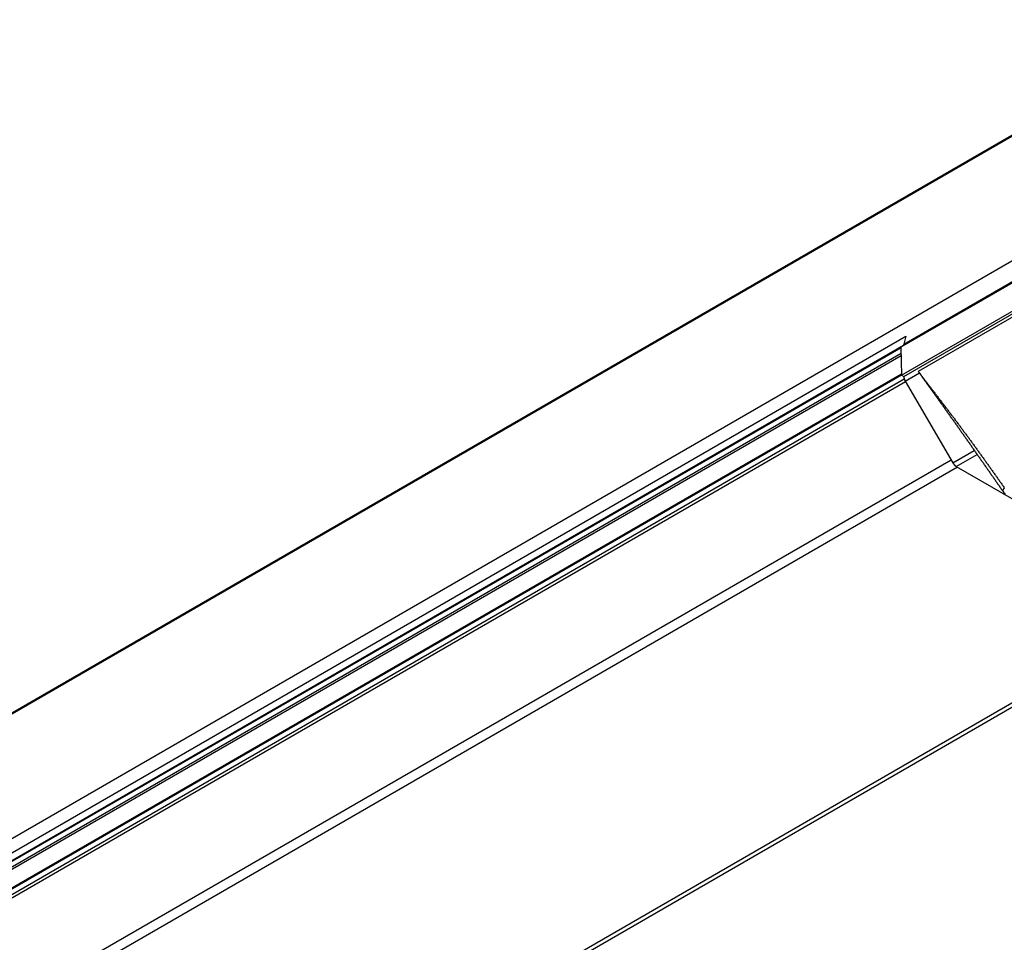
# Model space of a CAD drawing. Extents: x 495 to 1410, y 2 to 563.
# Drawn here: x 1181 to 1330, y 423 to 562 of the extents above; entities that cross this region are included whole.
import ezdxf

# ---------------------------------------------------------------- set-up
doc = ezdxf.new("R2010")
doc.units = 0
doc.layers.get('0').update_dxf_attribs({"linetype": 'CONTINUOUS'})

msp = doc.modelspace()

# ---------------------------------------------------------------- linework, layer by layer
at = {"linetype": 'CONTINUOUS'}
for p, q in [((1361.03, 561.96), (501.19, 65.58)), ((1361.2, 562.21), (501.36, 65.84))]:
    msp.add_line(p, q, dxfattribs=at)
for p, q in [((1354.74, 539.55), (497.73, 44.81)), ((1355.35, 536.59), (1314.29, 512.89)), ((1314.69, 513.13), (1355.35, 536.6)), ((1314.71, 513.33), (1355.35, 536.79)), ((1314.36, 508.64), (1355.98, 532.67)), ((1314.71, 508.44), (1356.33, 532.46)), ((1356.41, 532.04), (1316.88, 509.22)), ((498.92, 43.36), (1315.03, 514.5)), ((1315.04, 514.51), (1314.71, 513.33)), ((1314.3, 512.75), (498.58, 41.85)), ((498.61, 42.04), (1314.69, 513.16)), ((1314.29, 512.89), (1314.36, 508.64)), ((1314.69, 513.13), (1314.69, 513.12)), ((498.58, 41.07), (1314.31, 511.98)), ((1314.31, 511.56), (498.69, 40.71)), ((498.74, 37), (1314.77, 508.09)), ((499.91, 38.67), (1314.35, 508.84)), ((1314.38, 508.63), (499.93, 38.45)), ((1314.36, 508.64), (1314.71, 508.44)), ((1314.92, 507.75), (1317.07, 508.99)), ((1316.88, 509.22), (1316.89, 509.2)), ((1314.98, 507.65), (498.78, 36.47)), ((1314.92, 507.75), (1322.12, 495.42)), ((1322.12, 495.42), (1325.35, 497.29)), ((1322.62, 494.9), (1325.76, 496.71)), ((505.59, 24.67), (1321.85, 495.89)), ((1322.79, 494.8), (506.59, 23.62)), ((1322.62, 494.9), (1358.28, 474.32)), ((541.48, 3.48), (1357.68, 474.66)), ((1358.27, 474.32), (542.48, 3.38))]:
    msp.add_line(p, q)
for points in [[(1314.71, 513.33, 0), (1314.71, 513.33, 0), (1314.71, 513.33, 0), (1314.71, 513.33, 0), (1314.71, 513.33, 0), (1314.71, 513.32, 0), (1314.71, 513.32, 0), (1314.71, 513.32, 0), (1314.71, 513.32, 0), (1314.71, 513.32, 0), (1314.71, 513.32, 0), (1314.71, 513.32, 0), (1314.71, 513.31, 0), (1314.71, 513.31, 0), (1314.71, 513.31, 0), (1314.71, 513.31, 0), (1314.71, 513.31, 0), (1314.71, 513.31, 0), (1314.71, 513.3, 0), (1314.71, 513.3, 0), (1314.7, 513.3, 0), (1314.7, 513.3, 0), (1314.7, 513.3, 0), (1314.7, 513.3, 0), (1314.7, 513.29, 0), (1314.7, 513.29, 0), (1314.7, 513.29, 0), (1314.7, 513.29, 0), (1314.7, 513.29, 0), (1314.7, 513.29, 0), (1314.7, 513.29, 0), (1314.7, 513.28, 0), (1314.7, 513.28, 0), (1314.7, 513.28, 0), (1314.7, 513.28, 0), (1314.7, 513.28, 0), (1314.7, 513.28, 0), (1314.7, 513.27, 0), (1314.7, 513.27, 0), (1314.7, 513.27, 0), (1314.7, 513.27, 0), (1314.7, 513.27, 0), (1314.7, 513.27, 0), (1314.7, 513.27, 0), (1314.7, 513.26, 0), (1314.7, 513.26, 0), (1314.7, 513.26, 0), (1314.7, 513.26, 0), (1314.7, 513.26, 0), (1314.7, 513.26, 0), (1314.7, 513.25, 0), (1314.7, 513.25, 0), (1314.7, 513.25, 0), (1314.7, 513.25, 0), (1314.7, 513.25, 0), (1314.69, 513.25, 0), (1314.69, 513.25, 0), (1314.69, 513.24, 0), (1314.69, 513.24, 0), (1314.69, 513.24, 0), (1314.69, 513.24, 0), (1314.69, 513.24, 0), (1314.69, 513.24, 0), (1314.69, 513.23, 0), (1314.69, 513.23, 0), (1314.69, 513.23, 0), (1314.69, 513.23, 0), (1314.69, 513.23, 0), (1314.69, 513.23, 0), (1314.69, 513.22, 0), (1314.69, 513.22, 0), (1314.69, 513.22, 0), (1314.69, 513.22, 0), (1314.69, 513.22, 0), (1314.69, 513.22, 0), (1314.69, 513.22, 0), (1314.69, 513.21, 0), (1314.69, 513.21, 0), (1314.69, 513.21, 0), (1314.69, 513.21, 0), (1314.69, 513.21, 0), (1314.69, 513.21, 0), (1314.69, 513.2, 0), (1314.69, 513.2, 0), (1314.69, 513.2, 0), (1314.69, 513.2, 0), (1314.69, 513.2, 0), (1314.69, 513.2, 0), (1314.69, 513.19, 0), (1314.69, 513.19, 0), (1314.69, 513.19, 0), (1314.69, 513.19, 0), (1314.69, 513.19, 0), (1314.69, 513.18, 0), (1314.69, 513.18, 0), (1314.69, 513.18, 0), (1314.69, 513.18, 0), (1314.69, 513.18, 0), (1314.69, 513.18, 0), (1314.69, 513.17, 0), (1314.69, 513.17, 0), (1314.69, 513.17, 0), (1314.69, 513.17, 0), (1314.69, 513.17, 0), (1314.69, 513.17, 0), (1314.69, 513.16, 0), (1314.69, 513.16, 0), (1314.69, 513.16, 0), (1314.69, 513.16, 0), (1314.69, 513.16, 0), (1314.69, 513.16, 0), (1314.69, 513.15, 0), (1314.69, 513.15, 0), (1314.69, 513.15, 0), (1314.69, 513.15, 0), (1314.69, 513.15, 0), (1314.69, 513.15, 0), (1314.69, 513.14, 0), (1314.69, 513.14, 0), (1314.69, 513.14, 0), (1314.69, 513.14, 0), (1314.69, 513.14, 0), (1314.69, 513.14, 0), (1314.69, 513.13, 0), (1314.69, 513.13, 0), (1314.69, 513.13, 0), (1314.69, 513.13, 0), (1314.69, 513.13, 0), (1314.69, 513.12, 0)], [(1314.71, 508.44, 0), (1314.71, 508.43, 0), (1314.71, 508.43, 0), (1314.71, 508.42, 0), (1314.71, 508.42, 0), (1314.71, 508.41, 0), (1314.71, 508.41, 0), (1314.71, 508.4, 0), (1314.71, 508.4, 0), (1314.71, 508.39, 0), (1314.71, 508.39, 0), (1314.71, 508.38, 0), (1314.71, 508.38, 0), (1314.71, 508.37, 0), (1314.71, 508.37, 0), (1314.72, 508.36, 0), (1314.72, 508.36, 0), (1314.72, 508.35, 0), (1314.72, 508.35, 0), (1314.72, 508.34, 0), (1314.72, 508.34, 0), (1314.72, 508.33, 0), (1314.72, 508.32, 0), (1314.72, 508.32, 0), (1314.72, 508.31, 0), (1314.72, 508.31, 0), (1314.72, 508.3, 0), (1314.72, 508.3, 0), (1314.72, 508.29, 0), (1314.72, 508.29, 0), (1314.73, 508.28, 0), (1314.73, 508.28, 0), (1314.73, 508.27, 0), (1314.73, 508.27, 0), (1314.73, 508.26, 0), (1314.73, 508.26, 0), (1314.73, 508.25, 0), (1314.73, 508.25, 0), (1314.73, 508.24, 0), (1314.73, 508.23, 0), (1314.73, 508.23, 0), (1314.74, 508.22, 0), (1314.74, 508.22, 0), (1314.74, 508.21, 0), (1314.74, 508.21, 0), (1314.74, 508.2, 0), (1314.74, 508.2, 0), (1314.74, 508.19, 0), (1314.74, 508.19, 0), (1314.75, 508.18, 0), (1314.75, 508.18, 0), (1314.75, 508.17, 0), (1314.75, 508.16, 0), (1314.75, 508.16, 0), (1314.75, 508.15, 0), (1314.75, 508.15, 0), (1314.76, 508.14, 0), (1314.76, 508.14, 0), (1314.76, 508.13, 0), (1314.76, 508.13, 0), (1314.76, 508.12, 0), (1314.76, 508.12, 0), (1314.77, 508.11, 0), (1314.77, 508.1, 0), (1314.77, 508.1, 0), (1314.77, 508.09, 0), (1314.77, 508.09, 0), (1314.77, 508.08, 0), (1314.78, 508.08, 0), (1314.78, 508.07, 0), (1314.78, 508.06, 0), (1314.78, 508.06, 0), (1314.78, 508.05, 0), (1314.78, 508.05, 0), (1314.79, 508.04, 0), (1314.79, 508.04, 0), (1314.79, 508.03, 0), (1314.79, 508.03, 0), (1314.79, 508.02, 0), (1314.8, 508.02, 0), (1314.8, 508.01, 0), (1314.8, 508, 0), (1314.8, 508, 0), (1314.81, 507.99, 0), (1314.81, 507.99, 0), (1314.81, 507.98, 0), (1314.81, 507.98, 0), (1314.81, 507.97, 0), (1314.82, 507.97, 0), (1314.82, 507.96, 0), (1314.82, 507.95, 0), (1314.82, 507.95, 0), (1314.83, 507.94, 0), (1314.83, 507.94, 0), (1314.83, 507.93, 0), (1314.83, 507.93, 0), (1314.83, 507.92, 0), (1314.84, 507.92, 0), (1314.84, 507.91, 0), (1314.84, 507.91, 0), (1314.84, 507.9, 0), (1314.85, 507.89, 0), (1314.85, 507.89, 0), (1314.85, 507.88, 0), (1314.85, 507.88, 0), (1314.86, 507.87, 0), (1314.86, 507.87, 0), (1314.86, 507.86, 0), (1314.87, 507.86, 0), (1314.87, 507.85, 0), (1314.87, 507.85, 0), (1314.87, 507.84, 0), (1314.88, 507.83, 0), (1314.88, 507.83, 0), (1314.88, 507.82, 0), (1314.88, 507.82, 0), (1314.89, 507.81, 0), (1314.89, 507.81, 0), (1314.89, 507.8, 0), (1314.9, 507.8, 0), (1314.9, 507.79, 0), (1314.9, 507.79, 0), (1314.9, 507.78, 0), (1314.91, 507.78, 0), (1314.91, 507.77, 0), (1314.91, 507.77, 0), (1314.92, 507.76, 0), (1314.92, 507.75, 0), (1314.92, 507.75, 0)], [(1316.88, 509.22, 0), (1316.96, 509.1, 0), (1317.04, 508.99, 0), (1317.12, 508.88, 0), (1317.21, 508.76, 0), (1317.29, 508.65, 0), (1317.37, 508.54, 0), (1317.45, 508.42, 0), (1317.53, 508.31, 0), (1317.61, 508.2, 0), (1317.69, 508.08, 0), (1317.78, 507.97, 0), (1317.86, 507.86, 0), (1317.94, 507.74, 0), (1318.02, 507.63, 0), (1318.1, 507.52, 0), (1318.18, 507.4, 0), (1318.26, 507.29, 0), (1318.34, 507.18, 0), (1318.43, 507.06, 0), (1318.51, 506.95, 0), (1318.59, 506.83, 0), (1318.67, 506.72, 0), (1318.75, 506.61, 0), (1318.83, 506.49, 0), (1318.91, 506.38, 0), (1319, 506.27, 0), (1319.08, 506.15, 0), (1319.16, 506.04, 0), (1319.24, 505.93, 0), (1319.32, 505.81, 0), (1319.4, 505.7, 0), (1319.48, 505.59, 0), (1319.56, 505.47, 0), (1319.65, 505.36, 0), (1319.73, 505.25, 0), (1319.81, 505.13, 0), (1319.89, 505.02, 0), (1319.97, 504.91, 0), (1320.05, 504.79, 0), (1320.13, 504.68, 0), (1320.21, 504.56, 0), (1320.29, 504.45, 0), (1320.38, 504.34, 0), (1320.46, 504.23, 0), (1320.54, 504.11, 0), (1320.62, 504, 0), (1320.7, 503.88, 0), (1320.78, 503.77, 0), (1320.86, 503.66, 0), (1320.94, 503.54, 0), (1321.02, 503.43, 0), (1321.1, 503.32, 0), (1321.19, 503.2, 0), (1321.27, 503.09, 0), (1321.35, 502.98, 0), (1321.43, 502.86, 0), (1321.51, 502.75, 0), (1321.59, 502.63, 0), (1321.67, 502.52, 0), (1321.75, 502.41, 0), (1321.83, 502.29, 0), (1321.91, 502.18, 0), (1321.99, 502.07, 0), (1322.07, 501.95, 0), (1322.16, 501.84, 0), (1322.24, 501.73, 0), (1322.32, 501.61, 0), (1322.4, 501.5, 0), (1322.48, 501.39, 0), (1322.56, 501.27, 0), (1322.64, 501.16, 0), (1322.72, 501.05, 0), (1322.8, 500.93, 0), (1322.88, 500.82, 0), (1322.96, 500.7, 0), (1323.04, 500.59, 0), (1323.12, 500.48, 0), (1323.2, 500.36, 0), (1323.28, 500.25, 0), (1323.36, 500.14, 0), (1323.44, 500.02, 0), (1323.52, 499.91, 0), (1323.6, 499.8, 0), (1323.68, 499.68, 0), (1323.76, 499.57, 0), (1323.84, 499.45, 0), (1323.92, 499.34, 0), (1324, 499.23, 0), (1324.08, 499.11, 0), (1324.16, 499, 0), (1324.24, 498.89, 0), (1324.32, 498.77, 0), (1324.4, 498.66, 0), (1324.49, 498.54, 0), (1324.57, 498.43, 0), (1324.65, 498.32, 0), (1324.73, 498.2, 0), (1324.81, 498.09, 0), (1324.89, 497.98, 0), (1324.96, 497.86, 0), (1325.04, 497.75, 0), (1325.12, 497.63, 0), (1325.2, 497.52, 0), (1325.28, 497.41, 0), (1325.36, 497.29, 0), (1325.44, 497.18, 0), (1325.52, 497.07, 0), (1325.6, 496.95, 0), (1325.68, 496.84, 0), (1325.76, 496.72, 0), (1325.84, 496.61, 0), (1325.92, 496.5, 0), (1326, 496.38, 0), (1326.08, 496.27, 0), (1326.16, 496.16, 0), (1326.24, 496.04, 0), (1326.32, 495.93, 0), (1326.4, 495.81, 0), (1326.48, 495.7, 0), (1326.56, 495.59, 0), (1326.64, 495.47, 0), (1326.72, 495.36, 0), (1326.8, 495.25, 0), (1326.88, 495.13, 0), (1326.96, 495.02, 0), (1327.04, 494.9, 0), (1327.12, 494.79, 0), (1327.2, 494.68, 0), (1327.28, 494.56, 0), (1327.36, 494.45, 0), (1327.44, 494.34, 0), (1327.52, 494.22, 0), (1327.6, 494.11, 0), (1327.68, 493.99, 0), (1327.75, 493.88, 0), (1327.83, 493.77, 0), (1327.91, 493.65, 0), (1327.99, 493.54, 0), (1328.07, 493.43, 0), (1328.15, 493.31, 0), (1328.23, 493.2, 0), (1328.31, 493.08, 0), (1328.39, 492.97, 0), (1328.47, 492.86, 0), (1328.55, 492.74, 0), (1328.63, 492.63, 0), (1328.71, 492.51, 0), (1328.79, 492.4, 0), (1328.87, 492.29, 0), (1328.95, 492.17, 0), (1329.03, 492.06, 0), (1329.11, 491.95, 0), (1329.19, 491.83, 0), (1329.26, 491.72, 0), (1329.34, 491.61, 0), (1329.42, 491.49, 0), (1329.5, 491.38, 0), (1329.58, 491.26, 0), (1329.66, 491.15, 0)], [(1316.89, 509.2, 0), (1316.98, 509.09, 0), (1317.06, 508.98, 0), (1317.14, 508.88, 0), (1317.23, 508.77, 0), (1317.31, 508.66, 0), (1317.39, 508.55, 0), (1317.48, 508.44, 0), (1317.56, 508.34, 0), (1317.64, 508.23, 0), (1317.73, 508.12, 0), (1317.81, 508.01, 0), (1317.89, 507.9, 0), (1317.98, 507.8, 0), (1318.06, 507.69, 0), (1318.14, 507.58, 0), (1318.23, 507.47, 0), (1318.31, 507.36, 0), (1318.39, 507.25, 0), (1318.48, 507.15, 0), (1318.56, 507.04, 0), (1318.64, 506.93, 0), (1318.73, 506.82, 0), (1318.81, 506.71, 0), (1318.89, 506.61, 0), (1318.98, 506.5, 0), (1319.06, 506.39, 0), (1319.14, 506.28, 0), (1319.22, 506.17, 0), (1319.31, 506.06, 0), (1319.39, 505.95, 0), (1319.47, 505.85, 0), (1319.56, 505.74, 0), (1319.64, 505.63, 0), (1319.72, 505.52, 0), (1319.81, 505.41, 0), (1319.89, 505.3, 0), (1319.97, 505.2, 0), (1320.06, 505.09, 0), (1320.14, 504.98, 0), (1320.22, 504.87, 0), (1320.3, 504.76, 0), (1320.39, 504.65, 0), (1320.47, 504.54, 0), (1320.55, 504.44, 0), (1320.64, 504.33, 0), (1320.72, 504.22, 0), (1320.8, 504.11, 0), (1320.88, 504, 0), (1320.97, 503.89, 0), (1321.05, 503.78, 0), (1321.13, 503.67, 0), (1321.22, 503.56, 0), (1321.3, 503.46, 0), (1321.38, 503.35, 0), (1321.46, 503.24, 0), (1321.55, 503.13, 0), (1321.63, 503.02, 0), (1321.71, 502.91, 0), (1321.79, 502.8, 0), (1321.88, 502.69, 0), (1321.96, 502.58, 0), (1322.04, 502.47, 0), (1322.12, 502.36, 0), (1322.21, 502.25, 0), (1322.29, 502.15, 0), (1322.37, 502.04, 0), (1322.45, 501.93, 0), (1322.53, 501.82, 0), (1322.62, 501.71, 0), (1322.7, 501.6, 0), (1322.78, 501.49, 0), (1322.86, 501.38, 0), (1322.94, 501.27, 0), (1323.03, 501.16, 0), (1323.11, 501.05, 0), (1323.19, 500.94, 0), (1323.27, 500.83, 0), (1323.35, 500.72, 0), (1323.44, 500.61, 0), (1323.52, 500.5, 0), (1323.6, 500.39, 0), (1323.68, 500.28, 0), (1323.76, 500.17, 0), (1323.84, 500.06, 0), (1323.93, 499.95, 0), (1324.01, 499.84, 0), (1324.09, 499.73, 0), (1324.17, 499.62, 0), (1324.25, 499.51, 0), (1324.33, 499.4, 0), (1324.41, 499.29, 0), (1324.5, 499.18, 0), (1324.58, 499.06, 0), (1324.66, 498.95, 0), (1324.74, 498.84, 0), (1324.82, 498.73, 0), (1324.9, 498.62, 0), (1324.98, 498.51, 0), (1325.06, 498.4, 0), (1325.14, 498.29, 0), (1325.22, 498.18, 0), (1325.31, 498.06, 0), (1325.39, 497.95, 0), (1325.47, 497.84, 0), (1325.55, 497.73, 0), (1325.63, 497.62, 0), (1325.71, 497.51, 0), (1325.79, 497.4, 0), (1325.87, 497.29, 0), (1325.95, 497.17, 0), (1326.03, 497.06, 0), (1326.11, 496.95, 0), (1326.19, 496.84, 0), (1326.27, 496.73, 0), (1326.35, 496.62, 0), (1326.43, 496.5, 0), (1326.51, 496.39, 0), (1326.59, 496.28, 0), (1326.68, 496.17, 0), (1326.76, 496.06, 0), (1326.84, 495.94, 0), (1326.92, 495.83, 0), (1327, 495.72, 0), (1327.08, 495.61, 0), (1327.16, 495.5, 0), (1327.24, 495.38, 0), (1327.32, 495.27, 0), (1327.4, 495.16, 0), (1327.48, 495.05, 0), (1327.56, 494.94, 0), (1327.64, 494.82, 0), (1327.72, 494.71, 0), (1327.8, 494.6, 0), (1327.88, 494.49, 0), (1327.96, 494.38, 0), (1328.04, 494.26, 0), (1328.12, 494.15, 0), (1328.2, 494.04, 0), (1328.28, 493.93, 0), (1328.36, 493.81, 0), (1328.44, 493.7, 0), (1328.52, 493.59, 0), (1328.6, 493.48, 0), (1328.68, 493.36, 0), (1328.76, 493.25, 0), (1328.84, 493.14, 0), (1328.92, 493.03, 0), (1329, 492.91, 0), (1329.08, 492.8, 0), (1329.16, 492.69, 0), (1329.24, 492.58, 0), (1329.32, 492.46, 0), (1329.4, 492.35, 0), (1329.48, 492.24, 0), (1329.55, 492.13, 0), (1329.63, 492.01, 0), (1329.71, 491.9, 0), (1329.79, 491.79, 0), (1329.87, 491.68, 0)], [(1322.12, 495.42, 0), (1322.13, 495.42, 0), (1322.13, 495.41, 0), (1322.13, 495.41, 0), (1322.13, 495.4, 0), (1322.14, 495.4, 0), (1322.14, 495.39, 0), (1322.14, 495.39, 0), (1322.15, 495.38, 0), (1322.15, 495.38, 0), (1322.15, 495.37, 0), (1322.16, 495.37, 0), (1322.16, 495.36, 0), (1322.16, 495.36, 0), (1322.17, 495.35, 0), (1322.17, 495.35, 0), (1322.17, 495.34, 0), (1322.18, 495.34, 0), (1322.18, 495.33, 0), (1322.18, 495.32, 0), (1322.19, 495.32, 0), (1322.19, 495.31, 0), (1322.19, 495.31, 0), (1322.2, 495.31, 0), (1322.2, 495.3, 0), (1322.21, 495.3, 0), (1322.21, 495.29, 0), (1322.21, 495.29, 0), (1322.22, 495.28, 0), (1322.22, 495.28, 0), (1322.22, 495.27, 0), (1322.23, 495.27, 0), (1322.23, 495.26, 0), (1322.23, 495.26, 0), (1322.24, 495.25, 0), (1322.24, 495.25, 0), (1322.24, 495.24, 0), (1322.25, 495.24, 0), (1322.25, 495.23, 0), (1322.26, 495.23, 0), (1322.26, 495.22, 0), (1322.26, 495.22, 0), (1322.27, 495.21, 0), (1322.27, 495.21, 0), (1322.27, 495.2, 0), (1322.28, 495.2, 0), (1322.28, 495.19, 0), (1322.29, 495.19, 0), (1322.29, 495.19, 0), (1322.29, 495.18, 0), (1322.3, 495.18, 0), (1322.3, 495.17, 0), (1322.31, 495.17, 0), (1322.31, 495.16, 0), (1322.31, 495.16, 0), (1322.32, 495.15, 0), (1322.32, 495.15, 0), (1322.33, 495.14, 0), (1322.33, 495.14, 0), (1322.33, 495.14, 0), (1322.34, 495.13, 0), (1322.34, 495.13, 0), (1322.34, 495.12, 0), (1322.35, 495.12, 0), (1322.35, 495.12, 0), (1322.36, 495.11, 0), (1322.36, 495.11, 0), (1322.37, 495.1, 0), (1322.37, 495.1, 0), (1322.37, 495.09, 0), (1322.38, 495.09, 0), (1322.38, 495.09, 0), (1322.39, 495.08, 0), (1322.39, 495.08, 0), (1322.39, 495.07, 0), (1322.4, 495.07, 0), (1322.4, 495.07, 0), (1322.41, 495.06, 0), (1322.41, 495.06, 0), (1322.41, 495.05, 0), (1322.42, 495.05, 0), (1322.42, 495.05, 0), (1322.43, 495.04, 0), (1322.43, 495.04, 0), (1322.44, 495.04, 0), (1322.44, 495.03, 0), (1322.44, 495.03, 0), (1322.45, 495.02, 0), (1322.45, 495.02, 0), (1322.46, 495.02, 0), (1322.46, 495.01, 0), (1322.46, 495.01, 0), (1322.47, 495.01, 0), (1322.47, 495, 0), (1322.48, 495, 0), (1322.48, 495, 0), (1322.49, 494.99, 0), (1322.49, 494.99, 0), (1322.49, 494.99, 0), (1322.5, 494.98, 0), (1322.5, 494.98, 0), (1322.51, 494.98, 0), (1322.51, 494.97, 0), (1322.52, 494.97, 0), (1322.52, 494.97, 0), (1322.52, 494.96, 0), (1322.53, 494.96, 0), (1322.53, 494.96, 0), (1322.54, 494.95, 0), (1322.54, 494.95, 0), (1322.55, 494.95, 0), (1322.55, 494.94, 0), (1322.55, 494.94, 0), (1322.56, 494.94, 0), (1322.56, 494.93, 0), (1322.57, 494.93, 0), (1322.57, 494.93, 0), (1322.58, 494.93, 0), (1322.58, 494.92, 0), (1322.58, 494.92, 0), (1322.59, 494.92, 0), (1322.59, 494.92, 0), (1322.6, 494.91, 0), (1322.6, 494.91, 0), (1322.61, 494.91, 0), (1322.61, 494.9, 0), (1322.62, 494.9, 0), (1322.62, 494.9, 0), (1322.62, 494.9, 0)], [(1329.87, 491.68, 0), (1329.87, 491.67, 0), (1329.87, 491.67, 0), (1329.87, 491.67, 0), (1329.86, 491.67, 0), (1329.86, 491.66, 0), (1329.86, 491.66, 0), (1329.86, 491.65, 0), (1329.86, 491.65, 0), (1329.85, 491.65, 0), (1329.85, 491.65, 0), (1329.85, 491.64, 0), (1329.85, 491.64, 0), (1329.84, 491.64, 0), (1329.84, 491.63, 0), (1329.84, 491.63, 0), (1329.84, 491.63, 0), (1329.84, 491.62, 0), (1329.83, 491.62, 0), (1329.83, 491.62, 0), (1329.83, 491.62, 0), (1329.83, 491.61, 0), (1329.82, 491.61, 0), (1329.82, 491.61, 0), (1329.82, 491.6, 0), (1329.82, 491.6, 0), (1329.82, 491.6, 0), (1329.81, 491.59, 0), (1329.81, 491.59, 0), (1329.81, 491.59, 0), (1329.81, 491.58, 0), (1329.8, 491.58, 0), (1329.8, 491.58, 0), (1329.8, 491.57, 0), (1329.8, 491.57, 0), (1329.8, 491.57, 0), (1329.79, 491.57, 0), (1329.79, 491.56, 0), (1329.79, 491.56, 0), (1329.79, 491.56, 0), (1329.78, 491.55, 0), (1329.78, 491.55, 0), (1329.78, 491.55, 0), (1329.78, 491.54, 0), (1329.78, 491.54, 0), (1329.77, 491.54, 0), (1329.77, 491.54, 0), (1329.77, 491.53, 0), (1329.77, 491.53, 0), (1329.77, 491.53, 0), (1329.76, 491.52, 0), (1329.76, 491.52, 0), (1329.76, 491.52, 0), (1329.76, 491.51, 0), (1329.76, 491.51, 0), (1329.75, 491.51, 0), (1329.75, 491.5, 0), (1329.75, 491.5, 0), (1329.75, 491.5, 0), (1329.75, 491.5, 0), (1329.74, 491.49, 0), (1329.74, 491.49, 0), (1329.74, 491.49, 0), (1329.74, 491.48, 0), (1329.74, 491.48, 0), (1329.74, 491.48, 0), (1329.73, 491.47, 0), (1329.73, 491.47, 0), (1329.73, 491.47, 0), (1329.73, 491.46, 0), (1329.73, 491.46, 0), (1329.72, 491.46, 0), (1329.72, 491.46, 0), (1329.72, 491.45, 0), (1329.72, 491.45, 0), (1329.72, 491.45, 0), (1329.72, 491.44, 0), (1329.71, 491.44, 0), (1329.71, 491.44, 0), (1329.71, 491.43, 0), (1329.71, 491.43, 0), (1329.71, 491.43, 0), (1329.71, 491.43, 0), (1329.7, 491.42, 0), (1329.7, 491.42, 0), (1329.7, 491.42, 0), (1329.7, 491.41, 0), (1329.7, 491.41, 0), (1329.7, 491.41, 0), (1329.7, 491.4, 0), (1329.69, 491.4, 0), (1329.69, 491.4, 0), (1329.69, 491.4, 0), (1329.69, 491.39, 0), (1329.69, 491.39, 0), (1329.69, 491.39, 0), (1329.69, 491.38, 0), (1329.68, 491.38, 0), (1329.68, 491.38, 0), (1329.68, 491.38, 0), (1329.68, 491.37, 0), (1329.68, 491.37, 0), (1329.68, 491.37, 0), (1329.68, 491.36, 0), (1329.68, 491.36, 0), (1329.67, 491.36, 0), (1329.67, 491.35, 0), (1329.67, 491.35, 0), (1329.67, 491.35, 0), (1329.67, 491.35, 0), (1329.67, 491.34, 0), (1329.67, 491.34, 0), (1329.67, 491.34, 0), (1329.67, 491.33, 0), (1329.66, 491.33, 0), (1329.66, 491.33, 0), (1329.66, 491.33, 0), (1329.66, 491.32, 0), (1329.66, 491.32, 0), (1329.66, 491.32, 0), (1329.66, 491.32, 0), (1329.66, 491.31, 0), (1329.66, 491.31, 0), (1329.66, 491.31, 0), (1329.66, 491.31, 0), (1329.66, 491.3, 0), (1329.66, 491.3, 0), (1329.65, 491.3, 0), (1329.65, 491.29, 0), (1329.65, 491.29, 0), (1329.65, 491.29, 0), (1329.65, 491.29, 0), (1329.65, 491.28, 0), (1329.65, 491.28, 0), (1329.65, 491.28, 0), (1329.65, 491.28, 0), (1329.65, 491.27, 0), (1329.65, 491.27, 0), (1329.65, 491.27, 0), (1329.65, 491.26, 0), (1329.65, 491.26, 0), (1329.65, 491.26, 0), (1329.65, 491.26, 0), (1329.65, 491.25, 0), (1329.65, 491.25, 0), (1329.65, 491.25, 0), (1329.65, 491.25, 0), (1329.65, 491.25, 0), (1329.65, 491.24, 0), (1329.65, 491.24, 0), (1329.65, 491.24, 0), (1329.65, 491.24, 0), (1329.65, 491.23, 0), (1329.65, 491.23, 0), (1329.65, 491.23, 0), (1329.65, 491.23, 0), (1329.65, 491.22, 0), (1329.65, 491.22, 0), (1329.65, 491.22, 0), (1329.65, 491.22, 0), (1329.65, 491.21, 0), (1329.65, 491.21, 0), (1329.65, 491.21, 0), (1329.65, 491.21, 0), (1329.65, 491.21, 0), (1329.65, 491.2, 0), (1329.65, 491.2, 0), (1329.65, 491.2, 0), (1329.65, 491.2, 0), (1329.65, 491.2, 0), (1329.65, 491.19, 0), (1329.65, 491.19, 0), (1329.65, 491.19, 0), (1329.65, 491.19, 0), (1329.65, 491.19, 0), (1329.66, 491.18, 0), (1329.66, 491.18, 0), (1329.66, 491.18, 0), (1329.66, 491.18, 0), (1329.66, 491.18, 0), (1329.66, 491.18, 0), (1329.66, 491.17, 0), (1329.66, 491.17, 0), (1329.66, 491.17, 0), (1329.66, 491.17, 0), (1329.66, 491.17, 0), (1329.67, 491.16, 0), (1329.67, 491.16, 0), (1329.67, 491.16, 0), (1329.67, 491.16, 0), (1329.67, 491.16, 0), (1329.67, 491.15, 0)], [(1329.67, 491.15, 0), (1329.67, 491.15, 0), (1329.67, 491.15, 0), (1329.67, 491.15, 0), (1329.67, 491.15, 0), (1329.67, 491.15, 0), (1329.67, 491.15, 0), (1329.67, 491.14, 0), (1329.67, 491.14, 0), (1329.67, 491.14, 0), (1329.68, 491.14, 0), (1329.68, 491.14, 0), (1329.68, 491.14, 0), (1329.68, 491.14, 0), (1329.68, 491.13, 0), (1329.68, 491.13, 0), (1329.68, 491.13, 0), (1329.68, 491.13, 0), (1329.68, 491.13, 0), (1329.68, 491.13, 0), (1329.68, 491.13, 0), (1329.68, 491.12, 0), (1329.68, 491.12, 0), (1329.68, 491.12, 0), (1329.68, 491.12, 0), (1329.68, 491.12, 0), (1329.68, 491.12, 0), (1329.68, 491.12, 0), (1329.68, 491.12, 0), (1329.68, 491.11, 0), (1329.69, 491.11, 0), (1329.69, 491.11, 0), (1329.69, 491.11, 0), (1329.69, 491.11, 0), (1329.69, 491.11, 0), (1329.69, 491.11, 0), (1329.69, 491.1, 0), (1329.69, 491.1, 0), (1329.69, 491.1, 0), (1329.69, 491.1, 0), (1329.69, 491.1, 0), (1329.69, 491.1, 0), (1329.69, 491.1, 0), (1329.69, 491.09, 0), (1329.69, 491.09, 0), (1329.69, 491.09, 0), (1329.7, 491.09, 0), (1329.7, 491.09, 0), (1329.7, 491.09, 0), (1329.7, 491.09, 0), (1329.7, 491.08, 0), (1329.7, 491.08, 0), (1329.7, 491.08, 0), (1329.7, 491.08, 0), (1329.7, 491.08, 0), (1329.7, 491.08, 0), (1329.7, 491.08, 0), (1329.7, 491.08, 0), (1329.7, 491.07, 0), (1329.71, 491.07, 0), (1329.71, 491.07, 0), (1329.71, 491.07, 0), (1329.71, 491.07, 0), (1329.71, 491.07, 0), (1329.71, 491.07, 0), (1329.71, 491.07, 0), (1329.71, 491.07, 0), (1329.71, 491.06, 0), (1329.71, 491.06, 0), (1329.71, 491.06, 0), (1329.72, 491.06, 0), (1329.72, 491.06, 0), (1329.72, 491.06, 0), (1329.72, 491.06, 0), (1329.72, 491.06, 0), (1329.72, 491.06, 0), (1329.72, 491.05, 0), (1329.72, 491.05, 0), (1329.72, 491.05, 0), (1329.73, 491.05, 0), (1329.73, 491.05, 0), (1329.73, 491.05, 0), (1329.73, 491.05, 0), (1329.73, 491.05, 0), (1329.73, 491.05, 0), (1329.73, 491.05, 0), (1329.73, 491.05, 0), (1329.74, 491.04, 0), (1329.74, 491.04, 0), (1329.74, 491.04, 0), (1329.74, 491.04, 0), (1329.74, 491.04, 0), (1329.74, 491.04, 0), (1329.74, 491.04, 0), (1329.74, 491.04, 0), (1329.75, 491.04, 0), (1329.75, 491.04, 0), (1329.75, 491.04, 0), (1329.75, 491.04, 0), (1329.75, 491.04, 0), (1329.75, 491.03, 0), (1329.75, 491.03, 0), (1329.76, 491.03, 0), (1329.76, 491.03, 0), (1329.76, 491.03, 0), (1329.76, 491.03, 0), (1329.76, 491.03, 0), (1329.76, 491.03, 0), (1329.76, 491.03, 0), (1329.77, 491.03, 0), (1329.77, 491.03, 0), (1329.77, 491.03, 0), (1329.77, 491.03, 0), (1329.77, 491.02, 0), (1329.77, 491.02, 0), (1329.77, 491.02, 0), (1329.78, 491.02, 0), (1329.78, 491.02, 0), (1329.78, 491.02, 0), (1329.78, 491.02, 0), (1329.78, 491.02, 0), (1329.78, 491.02, 0), (1329.79, 491.02, 0), (1329.79, 491.02, 0), (1329.79, 491.02, 0), (1329.79, 491.02, 0), (1329.79, 491.02, 0), (1329.79, 491.02, 0), (1329.8, 491.01, 0), (1329.8, 491.01, 0), (1329.8, 491.01, 0), (1329.8, 491.01, 0), (1329.8, 491.01, 0), (1329.8, 491.01, 0), (1329.81, 491.01, 0), (1329.81, 491.01, 0), (1329.81, 491.01, 0), (1329.81, 491.01, 0), (1329.81, 491.01, 0), (1329.81, 491.01, 0), (1329.82, 491.01, 0), (1329.82, 491.01, 0), (1329.82, 491.01, 0), (1329.82, 491.01, 0), (1329.82, 491.01, 0), (1329.82, 491, 0), (1329.83, 491, 0), (1329.83, 491, 0), (1329.83, 491, 0), (1329.83, 491, 0), (1329.83, 491, 0), (1329.83, 491, 0), (1329.84, 491, 0), (1329.84, 491, 0), (1329.84, 491, 0), (1329.84, 491, 0), (1329.84, 491, 0), (1329.84, 491, 0), (1329.85, 491, 0), (1329.85, 491, 0)]]:
    msp.add_polyline3d(points)
msp.add_arc((1330.51, 491.66), 1, 214.5866, 240.0027)

doc.saveas('drawing.dxf')
